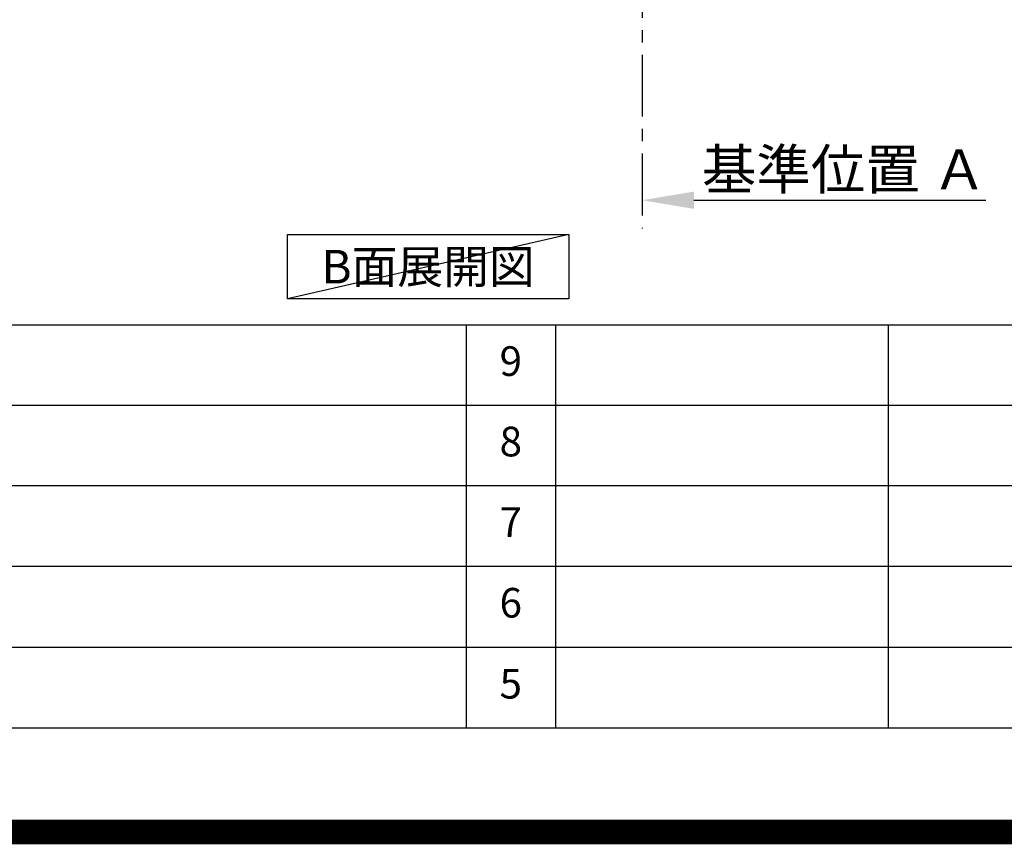
# Model space of a CAD drawing. Extents: x 27948 to 54421, y -11045 to -2175.
# Drawn here: x 47780 to 49776, y -11045 to -9375 of the extents above; entities that cross this region are included whole.
import ezdxf

# ---------------------------------------------------------------- set-up
doc = ezdxf.new("R2010")
doc.units = 0
doc.header["$LTSCALE"] = 50
doc.header["$MEASUREMENT"] = 0
doc.linetypes.add('CENTER', pattern=[2, 1.25, -0.25, 0.25, -0.25])
doc.layers.get('0').update_dxf_attribs({"linetype": 'CONTINUOUS'})
doc.layers.get('DEFPOINTS').update_dxf_attribs({"color": 146, "linetype": 'CONTINUOUS'})
for name, color, linetype in [('111-壁仕上', 3, 'CONTINUOUS'), ('160-文字', 254, 'CONTINUOUS'), ('166-寸法B', 11, 'CONTINUOUS'), ('190-図面外枠', 5, 'CONTINUOUS'), ('191-図面内枠', 4, 'CONTINUOUS')]:
    doc.layers.add(name, color=color, linetype=linetype)
doc.styles.add('KH001', font='txt')
doc.dimstyles.new('KH1xx030', dxfattribs={"dimscale": 30, "dimtxt": 2, "dimasz": 0.6, "dimexe": 0.3, "dimexo": 1.2, "dimgap": 0.5, "dimtad": 3, "dimdec": 1, "dimdsep": 46, "dimlunit": 6, "dimtxsty": 'KH001', "dimblk": 'DOT', "dimcen": 1, "dimdle": 1, "dimclrd": 256, "dimclre": 256, "dimclrt": 256, "dimadec": 0, "dimazin": 0, "dimtfac": 1, "dimtdec": 1, "dimtix": 1, "dimtmove": 2, "dimatfit": 3, "dimldrblk": 'CLOSEDBLANK', "dimfxl": 1, "dimtolj": 1, "dimtzin": 0, "dimlwd": -1, "dimlwe": -1, "dimarcsym": 0})

# ---------------------------------------------------------------- blocks, each defined once
blk = doc.blocks.new('A$C5D946DDC')
at = {"layer": '190-図面外枠'}
blk.add_line((20519, 350.7), (271, 350.7), dxfattribs=at)
at = {"layer": 'DEFPOINTS'}
blk.add_lwpolyline([(0, 0), (20790, 0), (20790, 14700), (0, 14700)], close=True, dxfattribs=at)
blk = doc.blocks.new('*D150')
at = {"layer": '166-寸法B', "transparency": 16777216}
for p, q in [((49041.7, -9710.5), (49041.7, -9737.5)), ((49146.7, -9740.5), (49738.7, -9740.5))]:
    blk.add_line(p, q, dxfattribs=at)
blk.add_solid([(49146.7, -9723), (49146.7, -9758), (49041.7, -9740.5)], dxfattribs=at)
at = {"layer": 'DEFPOINTS', "color": 0, "transparency": 16777216}
for p in [(49041.7, -9740.5), (49729.7, -9740.5), (49729.7, -9828.1)]:
    blk.add_point(p, dxfattribs=at)
at = {"layer": '166-寸法B', "transparency": 16777216, "insert": (49451.3, -9678), "char_height": 81, "attachment_point": 5, "style": 'KH001'}
blk.add_mtext('\\A1;基準位置 Ａ', dxfattribs=at)
blk = doc.blocks.new('_ClosedBlank')
at = {"color": 0, "linetype": 'ByBlock', "lineweight": -2}
for p, q in [((-1, 0.167), (0, 0)), ((-1, 0.167), (-1, -0.167)), ((0, 0), (-1, -0.167))]:
    blk.add_line(p, q, dxfattribs=at)
blk = doc.blocks.new('_None')

msp = doc.modelspace()

# ---------------------------------------------------------------- linework, layer by layer
at = {"layer": '111-壁仕上', "color": 253, "linetype": 'CENTER', "ltscale": 2}
msp.add_line((49041.68, -6246.14), (49041.68, -9798.02), dxfattribs=at)
at = {"layer": '160-文字'}
msp.add_lwpolyline([(48322.97, -9809.87), (48893, -9809.87), (48893, -9940.3), (48322.97, -9940.3)], close=True, dxfattribs=at)
at = {"layer": '191-図面内枠'}
for p, q in [((42084.55, -9992.67), (54233.37, -9992.67)), ((48685.12, -9992.67), (48685.12, -10809.6)), ((48866.09, -9992.67), (48866.09, -10809.6)), ((49540.73, -9992.67), (49540.73, -10809.6)), ((46442.92, -10155.6), (50927.33, -10155.6)), ((46442.92, -10318.6), (50927.33, -10318.6)), ((46442.92, -10481.6), (50927.33, -10481.6)), ((46442.92, -10645.6), (50927.33, -10645.6))]:
    msp.add_line(p, q, dxfattribs=at)
at = {"layer": 'DEFPOINTS'}
msp.add_line((48893, -9809.87), (48322.97, -9940.3), dxfattribs=at)
at = {"layer": 'DEFPOINTS', "color": 1, "const_width": 50}
msp.add_lwpolyline([(41921.96, -11020), (54395.95, -11020), (54395.95, -2200), (41921.96, -2200)], close=True, dxfattribs=at)

# ---------------------------------------------------------------- block references
at = {"layer": '190-図面外枠', "xscale": 0.6000000000058208, "yscale": 0.6000000000058208, "zscale": 0.6000000000058208}
msp.add_blockref('A$C5D946DDC', (41921.96, -11020), dxfattribs=at)

# ---------------------------------------------------------------- texts
at = {"layer": '160-文字', "insert": (48607.98, -9875.09), "char_height": 68, "attachment_point": 5, "style": 'KH001'}
msp.add_mtext('{\\fArial|b0|i0|c0|p32;B}面展開図', dxfattribs=at)
at = {"layer": '160-文字', "char_height": 60, "attachment_point": 5, "line_spacing_factor": 0.876232, "style": 'KH001'}
for s, insert in [('9', (48775.61, -10074.17)), ('8', (48775.61, -10237.1)), ('7', (48775.61, -10400.1)), ('6', (48775.61, -10563.6)), ('5', (48775.61, -10727.6))]:
    msp.add_mtext(s, dxfattribs=dict(at, insert=insert))

# ---------------------------------------------------------------- dimensions: what is measured, and where the dimension line sits
at = {"layer": '166-寸法B'}
dim = msp.add_linear_dim(base=(49729.65, -9740.49), p1=(49041.68, -9740.49), p2=(49729.65, -9828.1), angle=180, text='基準位置 Ａ', dimstyle='KH1xx030', override={"dimtxt": 2.7, "dimasz": 3.5, "dimexe": 0.1, "dimexo": 1, "dimblk2": 'None', "dimsah": 1, "dimdle": 0.3, "dimse2": 1}, dxfattribs=at)
dim.commit()
dim.dimension.update_dxf_attribs({"geometry": '*D150', "text_midpoint": (49451.31, -9678), "dimtype": 128})

doc.saveas('drawing.dxf')
